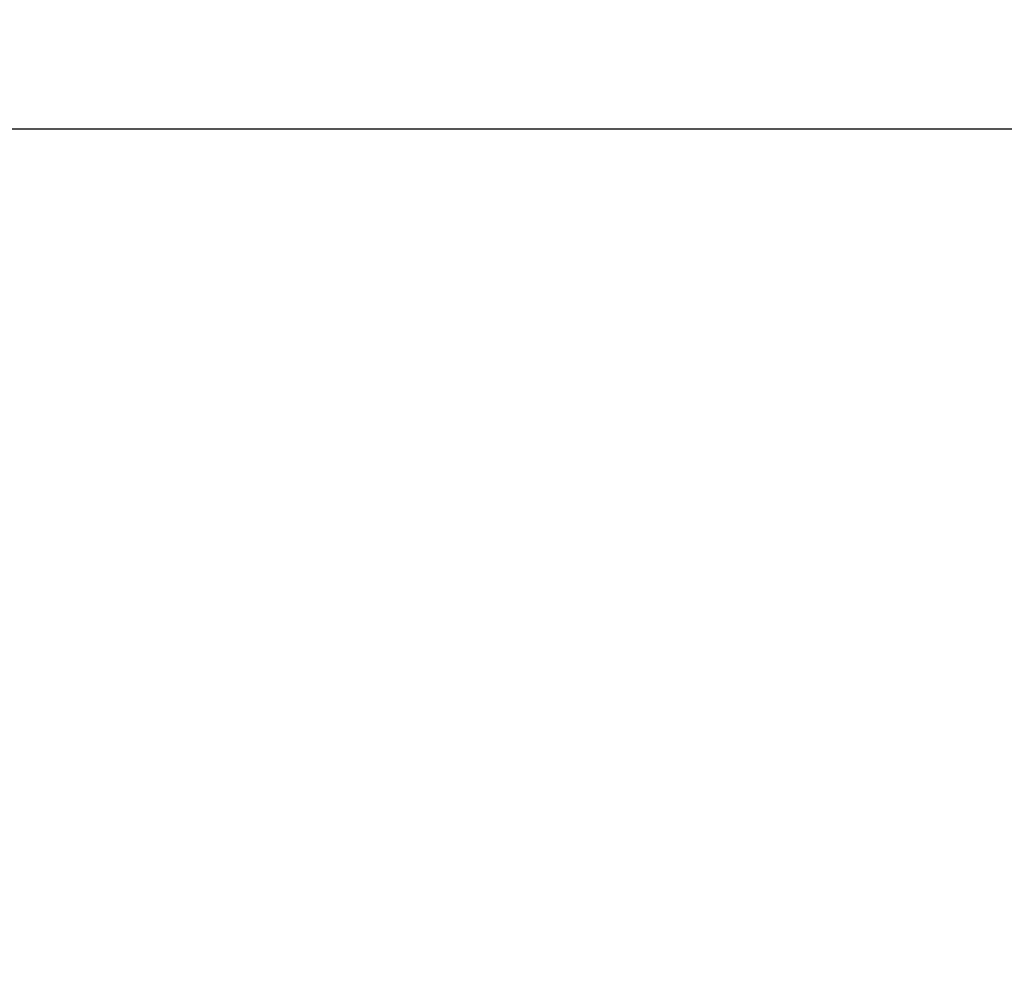
# Model space of a CAD drawing. Extents: x 0 to 16.5, y 0 to 11.7.
# Drawn here: x 9.7 to 9.8, y 5.5 to 5.6 of the extents above; entities that cross this region are included whole.
import ezdxf

# ---------------------------------------------------------------- set-up
doc = ezdxf.new("R2010")
doc.units = 0
doc.linetypes.add('SLD-SOLID', pattern=[0])
doc.layers.get('0').update_dxf_attribs({"linetype": 'CONTINUOUS'})
doc.layers.add('BRAND_TABLE', color=5, linetype='SLD-SOLID')
doc.styles.add('SLDTEXTSTYLE14', font='TXT', dxfattribs={"width": 0.75})
doc.dimstyles.new('SLDDIMSTYLE1', dxfattribs={"dimtxt": 0.137795, "dimasz": 0.13, "dimexe": 0, "dimexo": 0.0625, "dimgap": 0.034449, "dimtad": 1, "dimlfac": 12, "dimrnd": 1e-09, "dimzin": 12, "dimtxsty": 'SLDTEXTSTYLE14', "dimsah": 1, "dimcen": 0.09, "dimazin": 3, "dimtfac": 1, "dimtmove": 0, "dimatfit": 3, "dimtolj": 1, "dimtzin": 12})

# ---------------------------------------------------------------- blocks, each defined once
blk = doc.blocks.new('_D_3')
at = {"layer": 'BRAND_TABLE', "color": 1}
for p, q in [((7.81712, 5.90445), (7.81712, 6.15445)), ((9.80235, 5.90445), (7.77775, 5.90445)), ((7.81712, 5.90445), (7.81712, 5.21336)), ((8.05695, 5.21336), (7.77775, 5.21336)), ((7.81712, 5.21336), (7.81712, 4.96336))]:
    blk.add_line(p, q, dxfattribs=at)
for points in [[(7.81712, 5.90445), (7.83712, 6.03445), (7.79712, 6.03445)], [(7.81712, 5.21336), (7.79712, 5.08336), (7.83712, 5.08336)]]:
    blk.add_solid(points, dxfattribs=at)
at = {"layer": 'BRAND_TABLE', "color": 1, "insert": (7.63949, 5.37731), "char_height": 0.137795, "attachment_point": 1, "rotation": 90, "style": 'SLDTEXTSTYLE14'}
blk.add_mtext('8.29', dxfattribs=at)

msp = doc.modelspace()

# ---------------------------------------------------------------- linework, layer by layer
at = {"color": 7, "linetype": 'SLD-SOLID'}
msp.add_line((8.15865, 5.58737), (9.82793, 5.58737), dxfattribs=at)

# ---------------------------------------------------------------- dimensions: what is measured, and where the dimension line sits
at = {"layer": 'BRAND_TABLE', "color": 1}
dim = msp.add_linear_dim(base=(7.81712, 5.21336), p1=(9.84172, 5.90445), p2=(8.09632, 5.21336), angle=90, dimstyle='SLDDIMSTYLE1', dxfattribs=at)
dim.commit()
dim.dimension.update_dxf_attribs({"geometry": '_D_3', "text_midpoint": (7.81712, 5.55549), "dimtype": 160})

doc.saveas('drawing.dxf')
